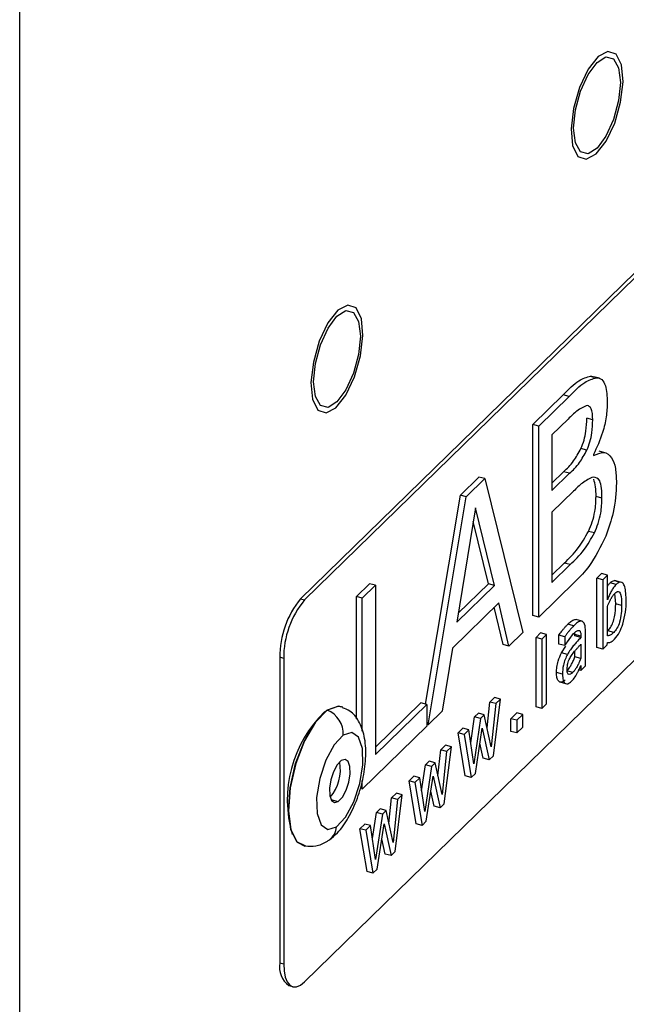
# Model space of a CAD drawing. Units: millimetres. Extents: x 50 to 4150, y 50 to 2921.
# Drawn here: x 3441 to 3469, y 1379 to 1423 of the extents above; entities that cross this region are included whole.
import ezdxf

# ---------------------------------------------------------------- set-up
doc = ezdxf.new("R2010")
doc.units = ezdxf.units.MM
doc.header["$LTSCALE"] = 10

msp = doc.modelspace()

# ---------------------------------------------------------------- linework, layer by layer
at = {"color": 7, "linetype": 'Continuous', "lineweight": 25}
for p, q in [((3441.386, 1350.867), (3441.386, 2105.175)), ((3477.788, 1420.684), (3453.987, 1397.453)), ((3477.965, 1420.636), (3454.164, 1397.405)), ((3466.999, 1407.451), (3467.134, 1407.402)), ((3467.265, 1407.379), (3466.999, 1407.451)), ((3467.406, 1407.352), (3467.14, 1407.424)), ((3464.408, 1405.282), (3465.769, 1406.61)), ((3464.674, 1405.21), (3466.034, 1406.538)), ((3466.034, 1406.538), (3465.769, 1406.61)), ((3465.995, 1405.522), (3465.264, 1404.81)), ((3467.096, 1405.488), (3466.83, 1405.56)), ((3464.408, 1396.71), (3464.408, 1405.282)), ((3464.674, 1405.21), (3464.408, 1405.282)), ((3464.674, 1396.638), (3464.674, 1405.21)), ((3465.264, 1404.81), (3465.264, 1402.314)), ((3466.83, 1404.127), (3466.565, 1404.199)), ((3467.13, 1403.93), (3467.13, 1403.884)), ((3467.644, 1404.012), (3467.379, 1404.084)), ((3454.164, 1380.261), (3477.965, 1403.492)), ((3461.156, 1402.108), (3461.989, 1402.92)), ((3461.422, 1402.036), (3462.254, 1402.848)), ((3462.254, 1402.848), (3461.989, 1402.92)), ((3462.254, 1402.848), (3463.965, 1395.946)), ((3465.264, 1402.645), (3465.791, 1403.159)), ((3465.264, 1402.314), (3466.056, 1403.087)), ((3466.056, 1403.087), (3465.791, 1403.159)), ((3459.59, 1392.73), (3461.156, 1402.108)), ((3459.711, 1391.794), (3461.422, 1402.036)), ((3461.422, 1402.036), (3461.156, 1402.108)), ((3466.235, 1402.285), (3465.264, 1401.338)), ((3467.509, 1401.977), (3467.244, 1402.049)), ((3461.838, 1401.542), (3460.993, 1396.409)), ((3462.681, 1398.056), (3461.838, 1401.542)), ((3465.264, 1401.338), (3465.264, 1398.191)), ((3462.415, 1398.128), (3461.738, 1400.932)), ((3467.172, 1400.411), (3466.907, 1400.483)), ((3465.264, 1398.522), (3465.817, 1399.061)), ((3465.264, 1398.191), (3466.082, 1398.989)), ((3466.082, 1398.989), (3465.817, 1399.061)), ((3467.28, 1398.382), (3467.486, 1398.584)), ((3467.752, 1398.512), (3467.486, 1398.584)), ((3467.752, 1398.512), (3467.545, 1398.31)), ((3467.752, 1397.414), (3467.752, 1398.512)), ((3456.492, 1397.555), (3457.083, 1398.132)), ((3456.758, 1397.483), (3457.348, 1398.06)), ((3457.348, 1398.06), (3457.083, 1398.132)), ((3457.348, 1398.06), (3457.348, 1390.465)), ((3460.993, 1396.409), (3462.681, 1398.056)), ((3461.058, 1396.803), (3462.415, 1398.128)), ((3462.681, 1398.056), (3462.415, 1398.128)), ((3466.312, 1398.237), (3464.674, 1396.638)), ((3467.28, 1395.268), (3467.28, 1398.382)), ((3467.545, 1398.31), (3467.28, 1398.382)), ((3467.545, 1398.31), (3467.545, 1395.196)), ((3468.144, 1398.097), (3467.879, 1398.17)), ((3468.338, 1398.205), (3468.072, 1398.277)), ((3456.492, 1392.073), (3456.492, 1397.555)), ((3456.758, 1397.483), (3456.492, 1397.555)), ((3468.127, 1397.233), (3468.081, 1397.691)), ((3453.987, 1397.453), (3454.164, 1397.405)), ((3456.758, 1391.517), (3456.758, 1397.483)), ((3462.875, 1397.269), (3460.801, 1395.246)), ((3463.07, 1395.404), (3462.673, 1397.072)), ((3463.335, 1395.332), (3462.875, 1397.269)), ((3467.752, 1395.795), (3467.752, 1397.111)), ((3468.393, 1397.161), (3468.127, 1397.233)), ((3464.674, 1396.638), (3464.408, 1396.71)), ((3466.237, 1396.236), (3465.972, 1396.309)), ((3466.61, 1396.449), (3466.345, 1396.521)), ((3463.965, 1395.946), (3463.335, 1395.332)), ((3464.55, 1395.718), (3464.757, 1395.92)), ((3465.022, 1395.848), (3464.757, 1395.92)), ((3465.022, 1395.848), (3464.816, 1395.646)), ((3465.022, 1392.734), (3465.022, 1395.848)), ((3465.574, 1395.426), (3465.574, 1395.816)), ((3465.839, 1395.744), (3465.574, 1395.816)), ((3465.839, 1395.744), (3465.839, 1395.354)), ((3465.85, 1395.365), (3466.235, 1395.892)), ((3466.297, 1395.851), (3466.291, 1395.943)), ((3466.297, 1395.791), (3466.297, 1395.851)), ((3466.563, 1395.778), (3466.297, 1395.851)), ((3466.563, 1395.718), (3466.297, 1395.791)), ((3466.563, 1395.778), (3466.563, 1395.718)), ((3466.77, 1394.439), (3466.77, 1395.974)), ((3468.038, 1395.943), (3467.772, 1396.015)), ((3463.335, 1395.332), (3463.07, 1395.404)), ((3464.55, 1392.604), (3464.55, 1395.718)), ((3464.816, 1395.646), (3464.55, 1395.718)), ((3464.816, 1395.646), (3464.816, 1392.532)), ((3465.839, 1395.354), (3465.574, 1395.426)), ((3465.698, 1395.034), (3465.893, 1395.328)), ((3465.839, 1395.354), (3465.85, 1395.365)), ((3466.563, 1395.415), (3466.563, 1394.773)), ((3467.545, 1395.196), (3467.738, 1395.385)), ((3467.738, 1395.385), (3467.752, 1395.49)), ((3460.801, 1395.246), (3460.341, 1392.409)), ((3465.964, 1394.962), (3465.698, 1395.034)), ((3466.297, 1394.845), (3466.297, 1395.116)), ((3467.545, 1395.196), (3467.28, 1395.268)), ((3453.23, 1394.779), (3453.054, 1394.828)), ((3453.054, 1394.828), (3453.054, 1381.113)), ((3453.23, 1394.779), (3453.23, 1381.065)), ((3465.942, 1394.296), (3465.962, 1394.499)), ((3466.563, 1394.773), (3466.297, 1394.845)), ((3466.563, 1394.465), (3466.563, 1394.237)), ((3466.563, 1394.237), (3466.77, 1394.439)), ((3465.736, 1394.073), (3465.47, 1394.145)), ((3466.199, 1394.148), (3465.934, 1394.22)), ((3466.563, 1394.237), (3466.473, 1394.262)), ((3465.612, 1393.722), (3465.877, 1393.65)), ((3457.348, 1390.796), (3459.387, 1392.785)), ((3457.348, 1390.465), (3459.652, 1392.713)), ((3459.652, 1392.713), (3459.387, 1392.785)), ((3459.652, 1392.713), (3459.652, 1391.737)), ((3462.355, 1391.664), (3462.476, 1392.82)), ((3462.476, 1392.82), (3462.689, 1393.029)), ((3462.741, 1392.748), (3462.476, 1392.82)), ((3462.741, 1392.748), (3462.539, 1390.815)), ((3462.639, 1390.408), (3462.955, 1392.956)), ((3462.955, 1392.956), (3462.689, 1393.029)), ((3462.955, 1392.956), (3462.741, 1392.748)), ((3464.816, 1392.532), (3465.022, 1392.734)), ((3460.341, 1392.409), (3459.711, 1391.794)), ((3461.795, 1392.155), (3461.963, 1392.319)), ((3462.228, 1392.247), (3461.963, 1392.319)), ((3462.228, 1392.247), (3462.06, 1392.083)), ((3462.539, 1390.815), (3462.228, 1392.247)), ((3463.423, 1392.074), (3463.692, 1392.336)), ((3463.958, 1392.264), (3463.689, 1392.002)), ((3463.958, 1392.264), (3463.692, 1392.336)), ((3463.958, 1391.695), (3463.958, 1392.264)), ((3464.816, 1392.532), (3464.55, 1392.604)), ((3459.711, 1391.794), (3459.652, 1391.811)), ((3461.62, 1390.987), (3461.795, 1392.155)), ((3462.06, 1392.083), (3461.757, 1390.052)), ((3462.06, 1392.083), (3461.795, 1392.155)), ((3463.423, 1391.504), (3463.423, 1392.074)), ((3463.689, 1392.002), (3463.423, 1392.074)), ((3463.689, 1392.002), (3463.689, 1391.432)), ((3459.652, 1391.737), (3456.758, 1388.912)), ((3461.056, 1391.434), (3461.27, 1391.643)), ((3461.375, 1389.505), (3461.056, 1391.434)), ((3461.321, 1391.362), (3461.056, 1391.434)), ((3461.535, 1391.571), (3461.27, 1391.643)), ((3461.535, 1391.571), (3461.321, 1391.362)), ((3461.321, 1391.362), (3461.64, 1389.433)), ((3461.757, 1390.052), (3461.535, 1391.571)), ((3461.829, 1389.617), (3462.138, 1391.646)), ((3462.138, 1391.646), (3462.45, 1390.223)), ((3463.689, 1391.432), (3463.423, 1391.504)), ((3463.689, 1391.432), (3463.958, 1391.695)), ((3460.274, 1390.671), (3460.487, 1390.879)), ((3460.753, 1390.807), (3460.487, 1390.879)), ((3462.184, 1390.295), (3462.036, 1390.975)), ((3460.153, 1389.515), (3460.274, 1390.671)), ((3460.539, 1390.599), (3460.274, 1390.671)), ((3460.539, 1390.599), (3460.337, 1388.666)), ((3460.437, 1388.258), (3460.753, 1390.807)), ((3460.753, 1390.807), (3460.539, 1390.599)), ((3459.418, 1388.838), (3459.592, 1390.006)), ((3459.592, 1390.006), (3459.761, 1390.17)), ((3459.858, 1389.934), (3459.592, 1390.006)), ((3460.026, 1390.098), (3459.761, 1390.17)), ((3460.026, 1390.098), (3459.858, 1389.934)), ((3460.337, 1388.666), (3460.026, 1390.098)), ((3462.45, 1390.223), (3462.184, 1390.295)), ((3462.45, 1390.223), (3462.639, 1390.408)), ((3459.858, 1389.934), (3459.555, 1387.903)), ((3461.64, 1389.433), (3461.829, 1389.617)), ((3456.758, 1388.912), (3456.758, 1389.301)), ((3458.854, 1389.285), (3459.067, 1389.493)), ((3459.173, 1387.356), (3458.854, 1389.285)), ((3459.119, 1389.213), (3458.854, 1389.285)), ((3459.333, 1389.421), (3459.067, 1389.493)), ((3459.333, 1389.421), (3459.119, 1389.213)), ((3459.119, 1389.213), (3459.438, 1387.284)), ((3459.555, 1387.903), (3459.333, 1389.421)), ((3459.626, 1387.467), (3459.936, 1389.497)), ((3459.936, 1389.497), (3460.248, 1388.074)), ((3461.64, 1389.433), (3461.375, 1389.505)), ((3458.072, 1388.522), (3458.285, 1388.73)), ((3458.551, 1388.658), (3458.285, 1388.73)), ((3459.982, 1388.146), (3459.834, 1388.825)), ((3457.951, 1387.365), (3458.072, 1388.522)), ((3458.337, 1388.45), (3458.072, 1388.522)), ((3458.337, 1388.45), (3458.135, 1386.517)), ((3458.235, 1386.109), (3458.551, 1388.658)), ((3458.551, 1388.658), (3458.337, 1388.45)), ((3460.248, 1388.074), (3460.437, 1388.258)), ((3457.216, 1386.688), (3457.39, 1387.857)), ((3457.656, 1387.785), (3457.353, 1385.754)), ((3457.39, 1387.857), (3457.559, 1388.021)), ((3457.656, 1387.785), (3457.39, 1387.857)), ((3457.824, 1387.949), (3457.559, 1388.021)), ((3457.824, 1387.949), (3457.656, 1387.785)), ((3458.135, 1386.517), (3457.824, 1387.949)), ((3460.248, 1388.074), (3459.982, 1388.146)), ((3456.652, 1387.136), (3456.865, 1387.344)), ((3457.131, 1387.272), (3456.865, 1387.344)), ((3457.424, 1385.318), (3457.734, 1387.348)), ((3457.734, 1387.348), (3458.046, 1385.925)), ((3459.438, 1387.284), (3459.173, 1387.356)), ((3459.438, 1387.284), (3459.626, 1387.467)), ((3456.971, 1385.207), (3456.652, 1387.136)), ((3456.917, 1387.064), (3456.652, 1387.136)), ((3457.131, 1387.272), (3456.917, 1387.064)), ((3456.917, 1387.064), (3457.236, 1385.135)), ((3457.353, 1385.754), (3457.131, 1387.272)), ((3457.78, 1385.997), (3457.632, 1386.676)), ((3458.046, 1385.925), (3458.235, 1386.109)), ((3458.046, 1385.925), (3457.78, 1385.997)), ((3457.236, 1385.135), (3456.971, 1385.207)), ((3457.236, 1385.135), (3457.424, 1385.318)), ((3453.054, 1381.113), (3453.23, 1381.065)), ((3453.462, 1380.094), (3453.639, 1380.046))]:
    msp.add_line(p, q, dxfattribs=at)
at = {"color": 8, "linetype": 'Continuous', "lineweight": 25}
msp.add_line((3455.344, 1388.453), (3455.68, 1388.362), dxfattribs=at)
at = {"color": 7, "linetype": 'Continuous', "lineweight": 25, "flags": 128}
for points in [[(3466.496, 1420.407), (3466.228, 1419.469), (3466.122, 1418.553), (3466.193, 1417.796), (3466.431, 1417.316), (3466.799, 1417.184), (3467.242, 1417.421), (3467.692, 1417.99), (3468.08, 1418.806), (3468.347, 1419.744), (3468.454, 1420.661), (3468.382, 1421.417), (3468.144, 1421.898), (3467.776, 1422.029), (3467.333, 1421.792), (3466.884, 1421.223), (3466.496, 1420.407)], [(3467.288, 1421.535), (3467.69, 1421.781), (3468.03, 1421.695), (3468.258, 1421.292), (3468.338, 1420.631), (3468.258, 1419.815), (3468.03, 1418.968), (3467.69, 1418.217), (3467.288, 1417.678), (3466.886, 1417.433), (3466.545, 1417.518), (3466.318, 1417.922), (3466.238, 1418.582), (3466.318, 1419.398), (3466.545, 1420.246), (3466.886, 1420.996), (3467.288, 1421.535)], [(3454.828, 1409.019), (3454.561, 1408.082), (3454.455, 1407.165), (3454.526, 1406.409), (3454.764, 1405.928), (3455.132, 1405.796), (3455.575, 1406.033), (3456.024, 1406.603), (3456.412, 1407.419), (3456.68, 1408.356), (3456.786, 1409.273), (3456.715, 1410.029), (3456.477, 1410.51), (3456.109, 1410.642), (3455.666, 1410.405), (3455.216, 1409.835), (3454.828, 1409.019)], [(3455.62, 1410.147), (3456.022, 1410.393), (3456.363, 1410.307), (3456.591, 1409.904), (3456.67, 1409.244), (3456.591, 1408.428), (3456.363, 1407.58), (3456.022, 1406.829), (3455.62, 1406.29), (3455.219, 1406.045), (3454.878, 1406.13), (3454.65, 1406.534), (3454.57, 1407.194), (3454.65, 1408.01), (3454.878, 1408.858), (3455.219, 1409.608), (3455.62, 1410.147)], [(3454.216, 1386.344), (3453.82, 1386.541), (3453.545, 1387.094), (3453.439, 1387.937), (3453.515, 1388.967), (3453.765, 1390.061), (3454.159, 1391.086), (3454.648, 1391.919), (3455.173, 1392.459)], [(3455.183, 1392.456), (3454.657, 1391.916), (3454.169, 1391.083), (3453.776, 1390.058), (3453.526, 1388.965), (3453.449, 1387.934), (3453.555, 1387.092), (3453.83, 1386.538), (3454.18, 1386.346)], [(3455.173, 1392.459), (3455.672, 1392.642), (3455.838, 1392.612)], [(3455.879, 1392.597), (3455.682, 1392.638), (3455.183, 1392.456)], [(3455.901, 1391.334), (3455.492, 1390.897), (3455.122, 1390.213), (3454.847, 1389.387), (3454.709, 1388.543), (3454.73, 1387.812), (3454.905, 1387.303), (3455.209, 1387.095), (3455.595, 1387.219)], [(3455.595, 1387.219), (3456.004, 1387.656), (3456.375, 1388.339), (3456.649, 1389.166), (3456.787, 1390.009), (3456.767, 1390.74), (3456.591, 1391.249), (3456.287, 1391.457), (3455.901, 1391.334)], [(3455.816, 1390.19), (3455.635, 1389.996), (3455.47, 1389.692), (3455.348, 1389.325), (3455.287, 1388.95), (3455.296, 1388.625), (3455.374, 1388.399), (3455.509, 1388.307), (3455.68, 1388.362)], [(3455.68, 1388.362), (3455.862, 1388.556), (3456.027, 1388.86), (3456.149, 1389.227), (3456.21, 1389.602), (3456.201, 1389.927), (3456.123, 1390.153), (3455.988, 1390.245), (3455.816, 1390.19)], [(3453.23, 1381.065), (3453.248, 1380.748), (3453.302, 1380.478), (3453.388, 1380.266), (3453.504, 1380.119), (3453.645, 1380.044), (3453.807, 1380.043), (3453.982, 1380.117), (3454.164, 1380.261)]]:
    msp.add_lwpolyline(points, dxfattribs=at)
at = {"color": 7, "linetype": 'Continuous', "lineweight": 25}
for centre, radius, start, end in [((3457.144, 1394.852), 4.09, 140.513, 180.3433), ((3457.32, 1394.804), 4.09, 140.513, 180.3433), ((3458.892, 1388.431), 5.499, 133.9154, 196.3911), ((3455.148, 1392.366), 0.0966, 68.647, 74.7662), ((3454.748, 1391.387), 1.154, 357.3635, 67.8848), ((3453.912, 1389.775), 1.864, 318.7042, 10.8867), ((3454.057, 1380.924), 1.021, 169.3517, 234.3743)]:
    msp.add_arc(centre, radius, start, end, dxfattribs=at)
at = {"color": 8, "linetype": 'Continuous', "lineweight": 25}
msp.add_arc((3454.842, 1387.25), 0.753, 306.1577, 357.6149, dxfattribs=at)
at = {"color": 7, "linetype": 'Continuous', "lineweight": 25}
for points, knots in [([(3465.769, 1406.61), (3466.007, 1406.853), (3466.43, 1407.288), (3466.826, 1407.401), (3466.999, 1407.451)], [0, 0, 0, 0, 0.561146, 1, 1, 1, 1]), ([(3466.034, 1406.538), (3466.272, 1406.781), (3466.696, 1407.216), (3467.091, 1407.329), (3467.265, 1407.379)], [0, 0, 0, 0, 0.561146, 1, 1, 1, 1]), ([(3467.265, 1407.379), (3467.347, 1407.364), (3467.512, 1407.335), (3467.712, 1406.983), (3467.733, 1406.541), (3467.746, 1406.272)], [0, 0, 0, 0, 0.2806, 0.560602, 1, 1, 1, 1]), ([(3466.86, 1406.135), (3466.703, 1406.069), (3466.42, 1405.951), (3466.125, 1405.654), (3465.995, 1405.522)], [0, 0, 0, 0, 0.557623, 1, 1, 1, 1]), ([(3467.096, 1405.488), (3467.088, 1405.681), (3467.075, 1406.025), (3466.926, 1406.102), (3466.86, 1406.135)], [0, 0, 0, 0, 0.560727, 1, 1, 1, 1]), ([(3467.746, 1406.272), (3467.738, 1406.059), (3467.722, 1405.633), (3467.521, 1404.776), (3467.278, 1404.251), (3467.13, 1403.93)], [0, 0, 0, 0, 0.2805937, 0.5606582, 1, 1, 1, 1]), ([(3466.565, 1404.199), (3466.616, 1404.322), (3466.717, 1404.568), (3466.815, 1405.057), (3466.824, 1405.37), (3466.83, 1405.56)], [0, 0, 0, 0, 0.279958, 0.559844, 1, 1, 1, 1]), ([(3466.83, 1404.127), (3466.881, 1404.25), (3466.983, 1404.495), (3467.08, 1404.985), (3467.09, 1405.297), (3467.096, 1405.488)], [0, 0, 0, 0, 0.279958, 0.559844, 1, 1, 1, 1]), ([(3465.791, 1403.159), (3465.943, 1403.301), (3466.214, 1403.554), (3466.458, 1404.002), (3466.565, 1404.199)], [0, 0, 0, 0, 0.561392, 1, 1, 1, 1]), ([(3466.056, 1403.087), (3466.208, 1403.229), (3466.479, 1403.482), (3466.723, 1403.93), (3466.83, 1404.127)], [0, 0, 0, 0, 0.561392, 1, 1, 1, 1]), ([(3467.13, 1403.884), (3467.287, 1403.956), (3467.601, 1404.1), (3467.947, 1403.861), (3468.134, 1403.342), (3468.151, 1402.888), (3468.159, 1402.661)], [0, 0, 0, 0, 0.280141, 0.559585, 0.779564, 1, 1, 1, 1]), ([(3467.119, 1402.92), (3466.957, 1402.848), (3466.668, 1402.717), (3466.368, 1402.418), (3466.235, 1402.285)], [0, 0, 0, 0, 0.5582928, 1, 1, 1, 1]), ([(3467.509, 1401.977), (3467.506, 1402.124), (3467.5, 1402.416), (3467.411, 1402.859), (3467.229, 1402.897), (3467.119, 1402.92)], [0, 0, 0, 0, 0.281648, 0.562281, 1, 1, 1, 1]), ([(3467.244, 1402.049), (3467.243, 1402.199), (3467.24, 1402.499), (3467.174, 1402.712), (3467.142, 1402.818)], [0, 0, 0, 0, 0.500902, 1, 1, 1, 1]), ([(3468.159, 1402.661), (3468.135, 1402.219), (3468.093, 1401.43), (3467.805, 1400.624), (3467.678, 1400.269)], [0, 0, 0, 0, 0.55937, 1, 1, 1, 1]), ([(3466.907, 1400.483), (3466.965, 1400.623), (3467.082, 1400.903), (3467.226, 1401.465), (3467.237, 1401.828), (3467.244, 1402.049)], [0, 0, 0, 0, 0.280601, 0.560588, 1, 1, 1, 1]), ([(3467.172, 1400.411), (3467.231, 1400.551), (3467.347, 1400.831), (3467.492, 1401.393), (3467.503, 1401.756), (3467.509, 1401.977)], [0, 0, 0, 0, 0.280601, 0.560588, 1, 1, 1, 1]), ([(3465.817, 1399.061), (3466.029, 1399.261), (3466.406, 1399.617), (3466.755, 1400.219), (3466.907, 1400.483)], [0, 0, 0, 0, 0.561819, 1, 1, 1, 1]), ([(3466.082, 1398.989), (3466.294, 1399.189), (3466.672, 1399.545), (3467.02, 1400.147), (3467.172, 1400.411)], [0, 0, 0, 0, 0.561819, 1, 1, 1, 1]), ([(3467.678, 1400.269), (3467.441, 1399.789), (3467.015, 1398.93), (3466.528, 1398.449), (3466.312, 1398.237)], [0, 0, 0, 0, 0.557893, 1, 1, 1, 1]), ([(3467.752, 1398.014), (3467.762, 1398.031), (3467.803, 1398.094), (3467.847, 1398.138), (3467.879, 1398.17)], [0, 0, 0, 0, 0.25782, 1, 1, 1, 1]), ([(3468.144, 1398.097), (3468.095, 1398.043), (3468.013, 1397.954), (3467.909, 1397.767), (3467.826, 1397.597), (3467.777, 1397.475), (3467.752, 1397.414)], [0, 0, 0, 0, 0.339454, 0.559498, 0.779748, 1, 1, 1, 1]), ([(3467.879, 1398.17), (3467.913, 1398.2), (3467.98, 1398.26), (3468.042, 1398.271), (3468.072, 1398.277)], [0, 0, 0, 0, 0.500193, 1, 1, 1, 1]), ([(3468.072, 1398.277), (3468.115, 1398.274), (3468.162, 1398.272), (3468.189, 1398.217), (3468.192, 1398.212)], [0, 0, 0, 0, 0.9145123, 1, 1, 1, 1]), ([(3468.338, 1398.205), (3468.307, 1398.199), (3468.245, 1398.188), (3468.178, 1398.128), (3468.144, 1398.097)], [0, 0, 0, 0, 0.499807, 1, 1, 1, 1]), ([(3468.599, 1397.363), (3468.59, 1397.594), (3468.578, 1397.917), (3468.46, 1398.174), (3468.378, 1398.195), (3468.338, 1398.205)], [0, 0, 0, 0, 0.568589, 0.791612, 1, 1, 1, 1]), ([(3467.752, 1397.111), (3467.786, 1397.192), (3467.843, 1397.325), (3467.932, 1397.49), (3468.012, 1397.617), (3468.067, 1397.677), (3468.095, 1397.708)], [0, 0, 0, 0, 0.33995, 0.560083, 0.780074, 1, 1, 1, 1]), ([(3468.095, 1397.708), (3468.147, 1397.749), (3468.226, 1397.81), (3468.305, 1397.757), (3468.383, 1397.586), (3468.388, 1397.35), (3468.393, 1397.161)], [0, 0, 0, 0, 0.248894, 0.374252, 0.499875, 1, 1, 1, 1]), ([(3467.772, 1396.015), (3467.814, 1396.062), (3467.898, 1396.155), (3468.01, 1396.388), (3468.116, 1396.773), (3468.123, 1397.043), (3468.127, 1397.233)], [0, 0, 0, 0, 0.187076, 0.373666, 0.560439, 1, 1, 1, 1]), ([(3468.393, 1397.161), (3468.39, 1397.043), (3468.386, 1396.809), (3468.32, 1396.435), (3468.187, 1396.113), (3468.087, 1396), (3468.038, 1395.943)], [0, 0, 0, 0, 0.281335, 0.560691, 0.779998, 1, 1, 1, 1]), ([(3468.444, 1396.318), (3468.491, 1396.5), (3468.585, 1396.865), (3468.595, 1397.197), (3468.599, 1397.363)], [0, 0, 0, 0, 0.499241, 1, 1, 1, 1]), ([(3465.574, 1395.816), (3465.618, 1395.878), (3465.692, 1395.982), (3465.795, 1396.114), (3465.883, 1396.219), (3465.943, 1396.279), (3465.972, 1396.309)], [0, 0, 0, 0, 0.33997, 0.559991, 0.779983, 1, 1, 1, 1]), ([(3466.237, 1396.236), (3466.192, 1396.189), (3466.116, 1396.112), (3466.013, 1395.981), (3465.925, 1395.866), (3465.868, 1395.785), (3465.839, 1395.744)], [0, 0, 0, 0, 0.339921, 0.559953, 0.779982, 1, 1, 1, 1]), ([(3465.972, 1396.309), (3466.019, 1396.352), (3466.095, 1396.423), (3466.2, 1396.493), (3466.28, 1396.53), (3466.325, 1396.521), (3466.344, 1396.518)], [0, 0, 0, 0, 0.3592041, 0.5916606, 0.8239725, 1, 1, 1, 1]), ([(3466.628, 1396.444), (3466.588, 1396.448), (3466.522, 1396.455), (3466.417, 1396.39), (3466.327, 1396.322), (3466.267, 1396.265), (3466.237, 1396.236)], [0, 0, 0, 0, 0.339098, 0.5593366, 0.7796683, 1, 1, 1, 1]), ([(3466.77, 1395.974), (3466.765, 1396.103), (3466.758, 1396.332), (3466.668, 1396.41), (3466.628, 1396.444)], [0, 0, 0, 0, 0.56066, 1, 1, 1, 1]), ([(3468.078, 1395.64), (3468.157, 1395.737), (3468.299, 1395.91), (3468.399, 1396.193), (3468.444, 1396.318)], [0, 0, 0, 0, 0.558474, 1, 1, 1, 1]), ([(3466.235, 1395.892), (3466.262, 1395.918), (3466.307, 1395.96), (3466.369, 1396.006), (3466.421, 1396.037), (3466.452, 1396.039), (3466.468, 1396.039)], [0, 0, 0, 0, 0.340139, 0.560258, 0.780213, 1, 1, 1, 1]), ([(3466.468, 1396.039), (3466.488, 1396.031), (3466.523, 1396.017), (3466.549, 1395.945), (3466.561, 1395.868), (3466.562, 1395.808), (3466.563, 1395.778)], [0, 0, 0, 0, 0.338714, 0.558914, 0.77937, 1, 1, 1, 1]), ([(3468.038, 1395.943), (3468.004, 1395.912), (3467.948, 1395.861), (3467.873, 1395.821), (3467.811, 1395.803), (3467.771, 1395.798), (3467.752, 1395.795)], [0, 0, 0, 0, 0.339862, 0.559827, 0.77992, 1, 1, 1, 1]), ([(3466.563, 1395.718), (3466.494, 1395.644), (3466.38, 1395.52), (3466.223, 1395.339), (3466.089, 1395.172), (3466.006, 1395.032), (3465.964, 1394.962)], [0, 0, 0, 0, 0.3401135, 0.5601879, 0.7801493, 1, 1, 1, 1]), ([(3466.14, 1394.911), (3466.187, 1394.976), (3466.265, 1395.083), (3466.376, 1395.206), (3466.469, 1395.313), (3466.532, 1395.381), (3466.563, 1395.415)], [0, 0, 0, 0, 0.339816, 0.559872, 0.779933, 1, 1, 1, 1]), ([(3467.752, 1395.49), (3467.786, 1395.491), (3467.843, 1395.491), (3467.928, 1395.521), (3468.002, 1395.57), (3468.053, 1395.617), (3468.078, 1395.64)], [0, 0, 0, 0, 0.339991, 0.560061, 0.779986, 1, 1, 1, 1]), ([(3465.47, 1394.145), (3465.473, 1394.225), (3465.477, 1394.386), (3465.544, 1394.715), (3465.64, 1394.913), (3465.698, 1395.034)], [0, 0, 0, 0, 0.2812058, 0.5612504, 1, 1, 1, 1]), ([(3465.964, 1394.962), (3465.926, 1394.888), (3465.851, 1394.74), (3465.751, 1394.417), (3465.741, 1394.203), (3465.736, 1394.073)], [0, 0, 0, 0, 0.280964, 0.561257, 1, 1, 1, 1]), ([(3465.962, 1394.499), (3465.972, 1394.537), (3465.991, 1394.616), (3466.051, 1394.763), (3466.105, 1394.852), (3466.14, 1394.911)], [0, 0, 0, 0, 0.240432, 0.498979, 1, 1, 1, 1]), ([(3465.934, 1394.22), (3465.979, 1394.271), (3466.054, 1394.353), (3466.15, 1394.525), (3466.227, 1394.68), (3466.274, 1394.79), (3466.297, 1394.845)], [0, 0, 0, 0, 0.339487, 0.559521, 0.779753, 1, 1, 1, 1]), ([(3466.563, 1394.773), (3466.526, 1394.689), (3466.465, 1394.549), (3466.372, 1394.371), (3466.287, 1394.242), (3466.228, 1394.179), (3466.199, 1394.148)], [0, 0, 0, 0, 0.3400139, 0.5601514, 0.7800799, 1, 1, 1, 1]), ([(3466.4, 1394.112), (3466.419, 1394.15), (3466.452, 1394.212), (3466.493, 1394.306), (3466.528, 1394.386), (3466.551, 1394.439), (3466.563, 1394.465)], [0, 0, 0, 0, 0.3398786, 0.5599838, 0.7799872, 1, 1, 1, 1]), ([(3465.862, 1393.809), (3465.804, 1393.764), (3465.688, 1393.674), (3465.558, 1393.739), (3465.481, 1393.904), (3465.474, 1394.065), (3465.47, 1394.145)], [0, 0, 0, 0, 0.27968, 0.559352, 0.779482, 1, 1, 1, 1]), ([(3465.736, 1394.073), (3465.742, 1393.972), (3465.753, 1393.769), (3465.861, 1393.637), (3465.991, 1393.624), (3466.082, 1393.699), (3466.128, 1393.737)], [0, 0, 0, 0, 0.279824, 0.559262, 0.779533, 1, 1, 1, 1]), ([(3466.199, 1394.148), (3466.163, 1394.116), (3466.092, 1394.052), (3465.997, 1394.041), (3465.948, 1394.146), (3465.944, 1394.246), (3465.942, 1394.296)], [0, 0, 0, 0, 0.281227, 0.560019, 0.77938, 1, 1, 1, 1]), ([(3466.128, 1393.739), (3466.175, 1393.787), (3466.269, 1393.884), (3466.356, 1394.036), (3466.4, 1394.113)], [0, 0, 0, 0, 0.4999992, 1, 1, 1, 1]), ([(3455.287, 1386.642), (3455.408, 1386.74), (3455.73, 1387.002), (3456.152, 1387.61), (3456.553, 1388.477), (3456.826, 1389.454), (3456.942, 1390.427), (3456.883, 1391.273), (3456.643, 1391.935), (3456.293, 1392.401), (3455.985, 1392.523), (3455.874, 1392.566)], [0, 0, 0, 0, 0.076579, 0.203062, 0.336645, 0.466248, 0.596634, 0.732811, 0.848185, 0.945431, 1, 1, 1, 1]), ([(3454.191, 1386.366), (3454.351, 1386.353), (3454.7, 1386.324), (3455.06, 1386.49), (3455.246, 1386.615), (3455.287, 1386.642)], [0, 0, 0, 0, 0.4011449, 0.8694399, 1, 1, 1, 1])]:
    msp.add_open_spline(points, degree=3, knots=knots, dxfattribs=at)

doc.saveas('drawing.dxf')
